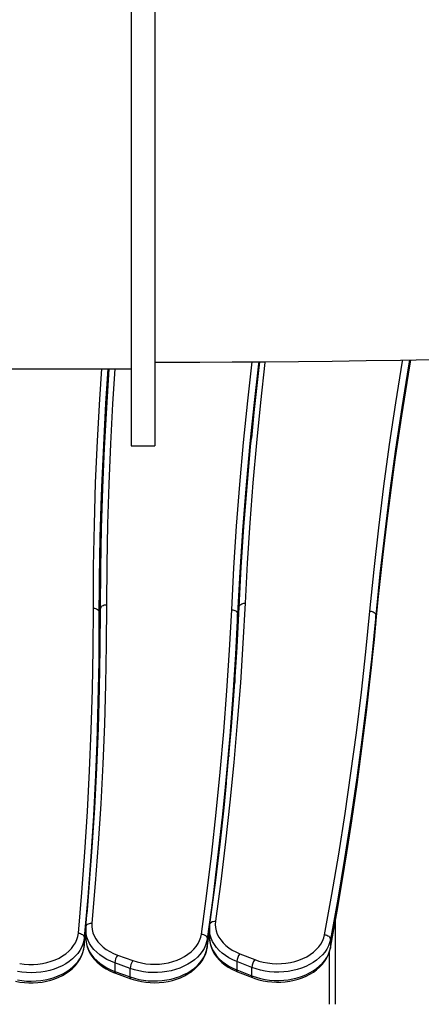
# Model space of a CAD drawing. Units: millimetres. Extents: x 9495 to 19380, y 3507 to 12386.
# Drawn here: x 14744 to 15083, y 7594 to 8427 of the extents above; entities that cross this region are included whole.
import ezdxf

# ---------------------------------------------------------------- set-up
doc = ezdxf.new("R2010")
doc.units = ezdxf.units.MM
doc.layers.add('Default', color=7, linetype='Continuous')

# ---------------------------------------------------------------- blocks, each defined once
blk = doc.blocks.new('SE5')
at = {"color": 7, "linetype": 'Continuous'}
for p, q in [((14837.99, 8924.79), (14837.99, 8066.42)), ((14857.99, 8924.79), (14857.99, 8066.42)), ((14895.9, 8137.12), (14923.32, 8137.27)), ((14923.32, 8137.27), (14951.13, 8137.48)), ((14936.58, 8104.33), (14940.33, 8137.41)), ((14946.55, 8137.44), (14945.05, 8124.93)), ((14945.77, 8137.44), (14945.57, 8135.75)), ((14951.14, 8137.48), (14951.05, 8136.73)), ((14951.13, 8137.48), (14979.32, 8137.74)), ((14979.32, 8137.74), (15007.84, 8138.06)), ((15007.84, 8138.06), (15036.66, 8138.45)), ((15036.66, 8138.45), (15065.75, 8138.9)), ((15061.68, 8102.68), (15067.33, 8137.83)), ((15065.75, 8138.9), (15092.01, 8139.36)), ((15067.33, 8137.83), (15067.52, 8138.95)), ((15070.09, 8113.21), (15074.42, 8139.05)), ((15072.29, 8126.81), (15074.37, 8139.07)), ((15073.16, 8139.03), (15072.29, 8133.88)), ((14130.49, 8131.42), (14837.99, 8131.42)), ((14811.35, 8105.8), (14813.01, 8131.42)), ((14818.26, 8131.42), (14816.34, 8102.11)), ((14816.34, 8095.04), (14818.69, 8130.34)), ((14817.22, 8098.45), (14819.36, 8131.42)), ((14818.69, 8130.34), (14818.77, 8131.42)), ((14824.11, 8131.42), (14822.21, 8101.84)), ((14857.99, 8137.01), (14868.91, 8137.03)), ((14868.91, 8137.03), (14895.9, 8137.12)), ((14945.57, 8135.75), (14941.56, 8100.53)), ((14951.05, 8136.73), (14947.26, 8102.86)), ((15072.29, 8133.88), (15066.65, 8098.76)), ((14945.05, 8124.93), (14941.73, 8094.56)), ((15066.65, 8091.69), (15072.29, 8126.81)), ((14818.39, 8117.18), (14817.77, 8117.18)), ((14818.48, 8118.64), (14817.87, 8118.64)), ((15065.34, 8082.96), (15070.09, 8113.21)), ((14809.42, 8070.45), (14811.35, 8105.8)), ((14932.99, 8069.05), (14936.58, 8104.33)), ((14941.56, 8093.45), (14942.8, 8104.71)), ((14816.34, 8102.11), (14814.42, 8066.79)), ((14815.4, 8064.46), (14817.22, 8098.45)), ((14822.21, 8101.84), (14820.4, 8067.88)), ((14941.56, 8100.53), (14939.09, 8076.68)), ((14940.66, 8084.82), (14942.75, 8103.78)), ((14947.26, 8102.86), (14943.86, 8068.96)), ((15056.45, 8067.5), (15061.68, 8102.68)), ((15066.65, 8098.76), (15061.43, 8063.61)), ((14814.42, 8059.72), (14816.34, 8095.04)), ((14937.98, 8058.2), (14941.56, 8093.45)), ((14941.73, 8094.56), (14939.59, 8072.92)), ((15061.43, 8056.54), (15066.65, 8091.69)), ((14937.8, 8056.06), (14940.66, 8084.82)), ((15060.9, 8052.69), (15065.34, 8082.96)), ((14939.09, 8076.68), (14937.98, 8065.27)), ((14938.87, 8065.66), (14939.55, 8072.68)), ((14807.92, 8035.09), (14809.42, 8070.45)), ((14814.42, 8066.79), (14812.92, 8031.47)), ((14813.98, 8030.46), (14815.4, 8064.46)), ((14820.4, 8067.88), (14818.98, 8033.91)), ((14837.99, 8066.42), (14857.99, 8066.42)), ((14929.83, 8033.74), (14932.99, 8069.05)), ((14937.98, 8065.27), (14934.83, 8030)), ((14935.87, 8031.71), (14938.87, 8065.66)), ((14943.86, 8068.96), (14940.86, 8035.04)), ((15051.65, 8032.29), (15056.45, 8067.5)), ((15061.43, 8063.61), (15056.63, 8028.43)), ((14812.92, 8024.39), (14814.42, 8059.72)), ((14934.83, 8022.93), (14937.8, 8056.3)), ((14937.8, 8056.3), (14937.98, 8058.2)), ((15056.63, 8021.36), (15061.43, 8056.54)), ((15056.78, 8022.4), (15060.9, 8052.69)), ((14806.85, 7999.73), (14807.92, 8035.09)), ((14812.92, 8031.47), (14811.85, 7996.13)), ((14812.95, 7996.46), (14813.98, 8030.46)), ((14813.36, 8035.86), (14814.18, 8035.86)), ((14818.98, 8033.91), (14817.95, 7999.93)), ((14927.1, 7998.42), (14929.83, 8033.74)), ((14934.83, 8030), (14932.09, 7994.71)), ((14933.26, 7997.75), (14935.87, 8031.71)), ((14935.93, 8035.86), (14936.21, 8035.86)), ((14940.86, 8035.04), (14938.25, 8001.1)), ((15047.27, 7997.06), (15051.65, 8032.29)), ((14811.85, 7989.06), (14812.92, 8024.39)), ((14813.92, 8028.79), (14813.08, 8028.79)), ((14932.09, 7987.64), (14934.83, 8022.93)), ((14935.63, 8028.79), (14935.32, 8028.79)), ((15056.63, 8028.43), (15052.25, 7993.23)), ((15052.25, 7986.15), (15056.63, 8021.36)), ((15052.98, 7992.08), (15056.78, 8022.4)), ((14812.53, 8013.18), (14813.41, 8013.18)), ((14812.58, 8014.65), (14813.45, 8014.65)), ((14934.03, 8013.18), (14934.39, 8013.18)), ((14934.15, 8014.65), (14934.51, 8014.65)), ((14806.2, 7964.36), (14806.85, 7999.73)), ((14811.85, 7996.13), (14811.2, 7960.79)), ((14812.32, 7962.45), (14812.95, 7996.46)), ((14817.95, 7999.93), (14817.32, 7965.95)), ((14924.79, 7963.09), (14927.1, 7998.42)), ((14931.04, 7963.77), (14933.26, 7997.75)), ((14938.25, 8001.1), (14936.03, 7967.16)), ((15043.31, 7961.79), (15047.27, 7997.06)), ((14811.2, 7953.72), (14811.85, 7989.06)), ((14932.09, 7994.71), (14929.79, 7959.41)), ((14929.79, 7952.33), (14932.09, 7987.64)), ((14932.3, 7989.44), (14932.72, 7989.4)), ((15052.25, 7993.23), (15048.3, 7957.99)), ((15049.48, 7961.75), (15052.98, 7992.08)), ((15048.3, 7950.92), (15052.25, 7986.15)), ((14805.98, 7928.98), (14806.2, 7964.36)), ((14812.08, 7928.43), (14812.32, 7962.45)), ((14817.32, 7965.95), (14817.08, 7931.96)), ((14922.91, 7927.74), (14924.79, 7963.09)), ((14929.21, 7929.78), (14931.04, 7963.77)), ((14936.03, 7967.16), (14934.21, 7933.2)), ((14811.2, 7960.79), (14810.98, 7925.45)), ((14929.79, 7959.41), (14927.91, 7924.09)), ((15039.78, 7926.51), (15043.31, 7961.79)), ((15048.3, 7957.99), (15044.77, 7922.74)), ((15046.31, 7931.4), (15049.48, 7961.75)), ((14810.98, 7918.38), (14811.2, 7953.72)), ((14927.91, 7917.02), (14929.79, 7952.33)), ((15044.77, 7915.67), (15048.3, 7950.92)), ((14928.99, 7938.31), (14929.63, 7938.31)), ((14805.77, 7894.6), (14805.98, 7928.98)), ((14805.98, 7928.98), (14806.95, 7928.92)), ((14812.08, 7928.43), (14812.18, 7929.12)), ((14812.18, 7929.12), (14812.46, 7929.79)), ((14812.46, 7929.79), (14812.92, 7930.4)), ((14812.92, 7930.4), (14813.55, 7930.93)), ((14813.55, 7930.93), (14814.3, 7931.37)), ((14814.3, 7931.37), (14815.17, 7931.7)), ((14815.17, 7931.7), (14816.11, 7931.9)), ((14816.11, 7931.9), (14817.08, 7931.96)), ((14817.08, 7931.96), (14816.85, 7898.27)), ((14927.41, 7896.13), (14929.21, 7929.78)), ((14928.83, 7935.31), (14929.48, 7935.31)), ((14929.21, 7929.78), (14929.31, 7930.47)), ((14929.31, 7930.47), (14929.59, 7931.12)), ((14929.59, 7931.12), (14930.06, 7931.73)), ((14930.06, 7931.73), (14930.68, 7932.25)), ((14930.68, 7932.25), (14931.43, 7932.67)), ((14931.43, 7932.67), (14932.3, 7932.97)), ((14932.3, 7932.97), (14933.24, 7933.15)), ((14934.21, 7933.2), (14932.41, 7899.52)), ((14933.24, 7933.15), (14934.21, 7933.2)), ((15044.76, 7915.43), (15046.31, 7931.4)), ((14806.95, 7928.92), (14807.89, 7928.71)), ((14807.89, 7928.71), (14808.75, 7928.39)), ((14808.75, 7928.39), (14809.51, 7927.95)), ((14809.51, 7927.95), (14810.13, 7927.41)), ((14810.13, 7927.41), (14810.6, 7926.8)), ((14810.6, 7926.8), (14810.88, 7926.14)), ((14810.98, 7925.45), (14810.77, 7891.03)), ((14810.88, 7926.14), (14810.98, 7925.45)), ((14810.98, 7918.38), (14810.98, 7925.45)), ((14811.85, 7894.76), (14812.08, 7928.43)), ((14921.09, 7893.38), (14922.91, 7927.74)), ((14922.91, 7927.74), (14923.88, 7927.65)), ((14923.88, 7927.65), (14924.82, 7927.43)), ((14924.82, 7927.43), (14925.69, 7927.08)), ((14925.69, 7927.08), (14926.44, 7926.62)), ((14927.91, 7924.09), (14926.08, 7889.7)), ((14926.44, 7926.62), (14927.06, 7926.07)), ((14927.06, 7926.07), (14927.53, 7925.45)), ((14927.53, 7925.45), (14927.81, 7924.78)), ((14927.81, 7924.78), (14927.91, 7924.09)), ((14927.91, 7917.02), (14927.91, 7924.09)), ((15036.36, 7892.21), (15039.78, 7926.51)), ((15039.78, 7926.51), (15040.76, 7926.39)), ((15040.76, 7926.39), (15041.69, 7926.15)), ((15044.77, 7922.74), (15041.35, 7888.41)), ((15041.69, 7926.15), (15042.56, 7925.78)), ((15042.56, 7925.78), (15043.31, 7925.31)), ((15043.31, 7925.31), (15043.93, 7924.74)), ((15043.93, 7924.74), (15044.39, 7924.11)), ((15044.39, 7924.11), (15044.68, 7923.43)), ((15044.68, 7923.43), (15044.77, 7922.74)), ((15044.77, 7915.67), (15044.77, 7922.74)), ((14810.77, 7883.96), (14810.98, 7918.38)), ((14926.08, 7882.63), (14927.91, 7917.02)), ((14928.38, 7913.41), (14927.73, 7913.41)), ((15041.35, 7881.34), (15044.77, 7915.67)), ((15043.52, 7902.52), (15044.76, 7915.43)), ((15044.77, 7915.67), (15044.76, 7915.44)), ((14811.87, 7896.42), (14810.89, 7896.42)), ((14810.89, 7896.07), (14811.85, 7895.1)), ((14810.92, 7901.42), (14811.93, 7901.42)), ((14816.85, 7898.27), (14816.24, 7864.57)), ((14925.24, 7862.5), (14927.41, 7896.13)), ((14932.41, 7899.52), (14930.23, 7865.86)), ((15040.34, 7871.81), (15043.52, 7902.52)), ((14805.17, 7860.22), (14805.77, 7894.6)), ((14810.77, 7891.03), (14810.17, 7856.62)), ((14811.77, 7888.92), (14810.82, 7888.92)), ((14810.87, 7893.92), (14811.84, 7893.92)), ((14811.24, 7861.1), (14811.85, 7894.76)), ((14918.87, 7859.03), (14921.09, 7893.38)), ((14926.08, 7889.7), (14923.87, 7855.32)), ((14926.77, 7894.75), (14927.33, 7894.75)), ((15032.55, 7857.93), (15036.36, 7892.21)), ((15041.35, 7888.41), (15037.53, 7854.1)), ((14810.17, 7849.55), (14810.77, 7883.96)), ((14923.87, 7848.25), (14926.08, 7882.63)), ((15037.53, 7847.03), (15041.35, 7881.34)), ((14925.49, 7872.84), (14925.49, 7866.19)), ((15036.85, 7841.11), (15040.34, 7871.81)), ((14816.24, 7864.57), (14815.25, 7830.88)), ((14922.68, 7828.88), (14925.24, 7862.5)), ((14930.23, 7865.86), (14927.67, 7832.21)), ((14804.17, 7825.84), (14805.17, 7860.22)), ((14810.17, 7856.62), (14809.17, 7822.22)), ((14810.26, 7827.43), (14811.24, 7861.1)), ((14916.26, 7824.69), (14918.87, 7859.03)), ((14923.87, 7855.32), (14921.26, 7820.95)), ((14924.41, 7856.13), (14924.52, 7856.12)), ((14924.52, 7856.12), (14924.78, 7856.11)), ((15028.34, 7823.67), (15032.55, 7857.93)), ((15037.53, 7854.1), (15033.32, 7819.82)), ((14809.17, 7815.15), (14810.17, 7849.55)), ((14921.26, 7813.88), (14923.87, 7848.25)), ((15033.32, 7812.75), (15037.53, 7847.03)), ((15033.04, 7810.43), (15036.85, 7841.11)), ((14815.25, 7830.88), (14813.89, 7797.2)), ((14922.55, 7830.22), (14922.72, 7830.17)), ((14922.72, 7830.17), (14922.78, 7830.15)), ((14927.67, 7832.21), (14924.74, 7798.58)), ((14802.78, 7791.47), (14804.17, 7825.84)), ((14809.17, 7822.22), (14807.78, 7787.82)), ((14808.89, 7793.78), (14810.26, 7827.43)), ((14913.26, 7790.37), (14916.26, 7824.69)), ((14921.26, 7820.95), (14918.25, 7786.61)), ((14919.75, 7795.27), (14922.68, 7828.88)), ((15023.74, 7789.44), (15028.34, 7823.67)), ((14807.78, 7780.75), (14809.17, 7815.15)), ((14918.25, 7779.54), (14921.26, 7813.88)), ((15033.32, 7819.82), (15028.72, 7785.56)), ((15028.72, 7778.49), (15033.32, 7812.75)), ((14920.49, 7804.72), (14920.49, 7803.41)), ((14920.82, 7808.64), (14920.87, 7808.51)), ((14920.87, 7808.51), (14920.94, 7808.37)), ((14920.91, 7809.72), (14921.03, 7809.47)), ((15028.92, 7779.77), (15033.04, 7810.43)), ((14813.89, 7797.2), (14812.15, 7763.52)), ((14924.74, 7798.58), (14921.43, 7764.96)), ((14801, 7757.1), (14802.78, 7791.47)), ((14807.78, 7787.82), (14806, 7753.43)), ((14807.15, 7760.13), (14808.89, 7793.78)), ((14909.87, 7756.07), (14913.26, 7790.37)), ((14918.37, 7780.77), (14919.75, 7795.27)), ((15018.75, 7755.24), (15023.74, 7789.44)), ((14806, 7746.35), (14807.78, 7780.75)), ((14918.34, 7781.02), (14916.26, 7760.12)), ((14918.25, 7786.61), (14917.41, 7777.68)), ((14918.11, 7778.04), (14918.25, 7779.54)), ((15028.72, 7785.56), (15023.72, 7751.33)), ((15024.48, 7749.14), (15028.92, 7779.77)), ((14807.46, 7773.92), (14807.91, 7773.92)), ((14917.41, 7777.68), (14914.85, 7752.28)), ((15023.72, 7744.25), (15028.72, 7778.49)), ((14807.09, 7766.42), (14807.5, 7766.42)), ((14807.64, 7768.92), (14807.21, 7768.92)), ((14812.15, 7763.52), (14810.02, 7729.86)), ((14921.43, 7764.96), (14917.74, 7731.36)), ((14798.82, 7722.75), (14801, 7757.1)), ((14805.03, 7726.49), (14807.15, 7760.13)), ((14807.22, 7761.42), (14806.83, 7761.42)), ((14906.08, 7721.79), (14909.87, 7756.07)), ((14916.26, 7760.12), (14912.89, 7729.45)), ((15013.36, 7721.06), (15018.75, 7755.24)), ((14806, 7753.43), (14803.82, 7719.05)), ((14803.82, 7711.97), (14806, 7746.35)), ((14914.85, 7752.28), (14911.06, 7717.97)), ((15023.72, 7751.33), (15018.33, 7717.12)), ((15019.73, 7718.52), (15024.48, 7749.14)), ((15018.33, 7710.05), (15023.72, 7744.25)), ((14810.02, 7729.86), (14807.53, 7696.2)), ((14912.89, 7729.45), (14909.2, 7698.79)), ((14917.74, 7731.36), (14913.67, 7697.79)), ((14796.25, 7688.42), (14798.82, 7722.75)), ((14802.53, 7692.87), (14805.03, 7726.49)), ((14901.89, 7687.53), (14906.08, 7721.79)), ((15007.58, 7686.92), (15013.36, 7721.06)), ((14803.82, 7719.05), (14801.24, 7684.68)), ((14911.06, 7717.97), (14906.87, 7683.68)), ((15018.33, 7717.12), (15012.55, 7682.95)), ((15014.67, 7687.94), (15019.73, 7718.52)), ((14801.24, 7677.61), (14803.82, 7711.97)), ((15012.55, 7675.88), (15018.33, 7710.05)), ((14807.53, 7696.2), (14804.65, 7662.57)), ((14909.2, 7698.79), (14905.42, 7669.76)), ((14913.67, 7697.79), (14909.23, 7664.24)), ((14793.29, 7654.1), (14796.25, 7688.42)), ((14799.66, 7659.26), (14802.53, 7692.87)), ((14897.32, 7653.3), (14901.89, 7687.53)), ((15009.29, 7657.38), (15014.67, 7687.94)), ((14801.24, 7684.68), (14798.28, 7650.33)), ((14801.5, 7680.24), (14801.45, 7680.24)), ((14906.87, 7683.68), (14902.29, 7649.42)), ((15001.42, 7652.81), (15007.58, 7686.92)), ((15012.55, 7682.95), (15006.37, 7648.82)), ((14800.65, 7670.35), (14801.24, 7677.61)), ((14801.37, 7678.77), (14801.34, 7678.77)), ((15006.37, 7641.75), (15012.55, 7675.88)), ((14802.74, 7662.39), (14803.68, 7662.54)), ((14803.68, 7662.54), (14804.65, 7662.57)), ((14804.65, 7662.57), (14804.59, 7659.83)), ((14905.42, 7669.76), (14904.28, 7661.38)), ((14904.63, 7662.37), (14905.09, 7662.95)), ((14905.09, 7662.95), (14905.71, 7663.44)), ((14905.71, 7663.44), (14906.46, 7663.83)), ((14906.46, 7663.83), (14907.32, 7664.1)), ((14907.32, 7664.1), (14908.26, 7664.23)), ((14908.26, 7664.23), (14909.23, 7664.24)), ((14909.23, 7664.24), (14909.04, 7661.5)), ((15010.49, 7664.22), (15010.49, 7593.92)), ((14792.85, 7651.36), (14793.29, 7654.1)), ((14793.29, 7654.1), (14794.26, 7653.98)), ((14798.28, 7643.26), (14799.66, 7658.66)), ((14799.67, 7659.49), (14799.57, 7657.84)), ((14799.57, 7657.84), (14799.6, 7657.15)), ((14799.57, 7657.21), (14799.57, 7650.14)), ((14799.58, 7656.41), (14799.57, 7657.15)), ((14799.86, 7653.57), (14799.58, 7656.41)), ((14799.67, 7659.48), (14799.76, 7659.94)), ((14799.76, 7659.94), (14800.04, 7660.6)), ((14800.04, 7660.6), (14800.5, 7661.19)), ((14800.5, 7661.19), (14801.12, 7661.69)), ((14801.12, 7661.69), (14801.88, 7662.1)), ((14801.88, 7662.1), (14802.74, 7662.39)), ((14804.59, 7659.83), (14804.9, 7657.1)), ((14804.9, 7657.1), (14805.59, 7654.4)), ((14805.59, 7654.4), (14806.64, 7651.76)), ((14902.27, 7642), (14904.04, 7654.94)), ((14902.29, 7642.35), (14904.04, 7655.05)), ((14904.19, 7655.36), (14904.04, 7657.99)), ((14904.04, 7657.95), (14904.04, 7650.88)), ((14904.1, 7659.74), (14904.08, 7657.99)), ((14904.28, 7661.38), (14904.1, 7659.74)), ((14904.7, 7652.53), (14904.19, 7655.36)), ((14904.27, 7661.38), (14904.35, 7661.73)), ((14904.35, 7661.73), (14904.63, 7662.37)), ((14909.04, 7661.5), (14909.22, 7658.76)), ((14909.22, 7658.76), (14909.79, 7656.05)), ((14909.79, 7656.05), (14910.71, 7653.39)), ((15006.33, 7641.29), (15009.29, 7657.38)), ((14789.32, 7643.53), (14790.85, 7646.06)), ((14790.85, 7646.06), (14792.03, 7648.68)), ((14792.03, 7648.68), (14792.85, 7651.36)), ((14794.26, 7653.98), (14795.2, 7653.74)), ((14795.2, 7653.74), (14796.06, 7653.37)), ((14796.06, 7653.37), (14796.81, 7652.9)), ((14796.81, 7652.9), (14797.44, 7652.33)), ((14797.84, 7647.54), (14797.06, 7644.78)), ((14797.44, 7652.33), (14797.9, 7651.7)), ((14798.28, 7650.33), (14797.84, 7647.54)), ((14797.9, 7651.7), (14798.18, 7651.02)), ((14798.18, 7651.02), (14798.28, 7650.33)), ((14798.28, 7650.33), (14798.28, 7643.26)), ((14799.57, 7650.14), (14799.58, 7649.34)), ((14799.58, 7649.34), (14799.86, 7646.5)), ((14799.59, 7650.13), (14799.66, 7647.96)), ((14799.66, 7647.96), (14800.06, 7645.17)), ((14800.5, 7650.76), (14799.86, 7653.57)), ((14799.86, 7646.5), (14800.5, 7643.69)), ((14801.49, 7648.01), (14800.5, 7650.76)), ((14802.83, 7645.32), (14801.49, 7648.01)), ((14806.64, 7651.76), (14808.05, 7649.21)), ((14808.05, 7649.21), (14809.8, 7646.76)), ((14809.8, 7646.76), (14811.88, 7644.45)), ((14894.51, 7645.32), (14895.81, 7647.92)), ((14895.81, 7647.92), (14896.75, 7650.58)), ((14896.75, 7650.58), (14897.32, 7653.3)), ((14897.32, 7653.3), (14898.29, 7653.17)), ((14898.29, 7653.17), (14899.22, 7652.9)), ((14899.22, 7652.9), (14900.08, 7652.51)), ((14900.08, 7652.51), (14900.84, 7652.02)), ((14901.73, 7646.64), (14900.82, 7643.9)), ((14900.84, 7652.02), (14901.46, 7651.44)), ((14901.46, 7651.44), (14901.92, 7650.8)), ((14902.29, 7649.42), (14901.73, 7646.64)), ((14901.92, 7650.8), (14902.2, 7650.12)), ((14902.2, 7650.12), (14902.29, 7649.42)), ((14902.29, 7649.42), (14902.29, 7642.35)), ((14904.04, 7650.88), (14904.19, 7648.29)), ((14904.08, 7650.91), (14904.06, 7649.86)), ((14904.06, 7649.86), (14904.33, 7647.06)), ((14904.19, 7648.29), (14904.7, 7645.46)), ((14904.33, 7647.06), (14904.92, 7644.29)), ((14905.56, 7649.75), (14904.7, 7652.53)), ((14906.77, 7647.04), (14905.56, 7649.75)), ((14908.32, 7644.41), (14906.77, 7647.04)), ((14910.71, 7653.39), (14912, 7650.8)), ((14912, 7650.8), (14913.64, 7648.32)), ((14913.64, 7648.32), (14915.61, 7645.96)), ((14915.61, 7645.96), (14917.89, 7643.74)), ((14998.24, 7644.91), (14999.66, 7647.47)), ((14999.66, 7647.47), (15000.72, 7650.11)), ((15000.72, 7650.11), (15001.42, 7652.81)), ((15001.42, 7652.81), (15002.38, 7652.66)), ((15002.38, 7652.66), (15003.31, 7652.37)), ((15003.31, 7652.37), (15004.17, 7651.96)), ((15004.17, 7651.96), (15004.92, 7651.45)), ((15005.68, 7646.05), (15004.64, 7643.33)), ((15004.92, 7651.45), (15005.54, 7650.86)), ((15005.54, 7650.86), (15005.99, 7650.2)), ((15006.37, 7648.82), (15005.68, 7646.05)), ((15005.99, 7650.2), (15006.28, 7649.52)), ((15006.28, 7649.52), (15006.37, 7648.82)), ((15006.37, 7648.82), (15006.37, 7641.75)), ((14782.76, 7636.75), (14785.25, 7638.85)), ((14785.25, 7638.85), (14787.45, 7641.12)), ((14787.45, 7641.12), (14789.32, 7643.53)), ((14794.49, 7639.46), (14792.71, 7636.95)), ((14795.94, 7642.08), (14794.49, 7639.46)), ((14797.06, 7644.78), (14795.94, 7642.08)), ((14795.94, 7635.01), (14797.06, 7637.71)), ((14796.91, 7636.85), (14797.72, 7639.63)), ((14797.06, 7637.71), (14797.84, 7640.46)), ((14797.72, 7639.63), (14798.18, 7642.27)), ((14797.84, 7640.46), (14798.28, 7643.26)), ((14798.18, 7642.27), (14798.27, 7643.03)), ((14798.28, 7643.26), (14798.26, 7643.02)), ((14800.06, 7645.17), (14800.78, 7642.42)), ((14800.5, 7643.69), (14801.49, 7640.93)), ((14800.78, 7642.42), (14801.79, 7639.74)), ((14801.49, 7640.93), (14802.83, 7638.25)), ((14801.79, 7639.74), (14803.11, 7637.12)), ((14804.5, 7642.73), (14802.83, 7645.32)), ((14802.83, 7638.25), (14804.5, 7635.66)), ((14806.49, 7640.26), (14804.5, 7642.73)), ((14808.78, 7637.92), (14806.49, 7640.26)), ((14811.37, 7635.73), (14808.78, 7637.92)), ((14811.88, 7644.45), (14814.26, 7642.29)), ((14814.26, 7642.29), (14816.93, 7640.3)), ((14816.93, 7640.3), (14819.86, 7638.5)), ((14819.86, 7638.5), (14823.02, 7636.92)), ((14885.98, 7636.21), (14888.57, 7638.26)), ((14888.57, 7638.26), (14890.87, 7640.47)), ((14890.87, 7640.47), (14892.86, 7642.84)), ((14892.86, 7642.84), (14894.51, 7645.32)), ((14898, 7638.65), (14896.1, 7636.18)), ((14899.57, 7641.23), (14898, 7638.65)), ((14900.82, 7643.9), (14899.57, 7641.23)), ((14900.66, 7635.94), (14901.58, 7638.7)), ((14900.82, 7636.83), (14901.73, 7639.56)), ((14901.58, 7638.7), (14902.17, 7641.33)), ((14901.73, 7639.56), (14902.29, 7642.35)), ((14902.17, 7641.33), (14902.27, 7642)), ((14902.29, 7642.35), (14902.27, 7642)), ((14904.7, 7645.46), (14905.56, 7642.68)), ((14904.92, 7644.29), (14905.81, 7641.58)), ((14905.56, 7642.68), (14906.77, 7639.97)), ((14905.81, 7641.58), (14907, 7638.93)), ((14906.77, 7639.97), (14908.32, 7637.34)), ((14907, 7638.93), (14908.49, 7636.37)), ((14910.19, 7641.89), (14908.32, 7644.41)), ((14912.38, 7639.5), (14910.19, 7641.89)), ((14914.85, 7637.26), (14912.38, 7639.5)), ((14917.89, 7643.74), (14920.47, 7641.69)), ((14920.47, 7641.69), (14923.31, 7639.83)), ((14923.31, 7639.83), (14926.39, 7638.17)), ((14926.39, 7638.17), (14929.69, 7636.73)), ((14989.29, 7636), (14991.97, 7637.98)), ((14991.97, 7637.98), (14994.38, 7640.14)), ((14994.38, 7640.14), (14996.47, 7642.46)), ((14996.47, 7642.46), (14998.24, 7644.91)), ((15001.57, 7638.15), (14999.57, 7635.73)), ((15003.27, 7640.7), (15001.57, 7638.15)), ((15004.64, 7643.33), (15003.27, 7640.7)), ((15004.47, 7635.35), (15005.52, 7638.09)), ((15004.64, 7636.26), (15005.68, 7638.98)), ((15005.49, 7593.92), (15005.49, 7638.03)), ((15005.52, 7638.09), (15006.21, 7640.7)), ((15005.68, 7638.98), (15006.37, 7641.75)), ((15006.21, 7640.7), (15006.33, 7641.29)), ((15006.37, 7641.75), (15006.33, 7641.29)), ((14762.95, 7628.47), (14766.68, 7629.26)), ((14766.68, 7629.26), (14770.28, 7630.3)), ((14770.28, 7630.3), (14773.71, 7631.58)), ((14773.71, 7631.58), (14776.96, 7633.09)), ((14776.96, 7633.09), (14779.99, 7634.82)), ((14779.99, 7634.82), (14782.76, 7636.75)), ((14785.61, 7630.2), (14782.71, 7628.27)), ((14788.26, 7632.3), (14785.61, 7630.2)), ((14790.63, 7634.55), (14788.26, 7632.3)), ((14792.71, 7636.95), (14790.63, 7634.55)), ((14790.63, 7627.48), (14792.71, 7629.88)), ((14792.61, 7628.94), (14794.35, 7631.48)), ((14792.71, 7629.88), (14794.49, 7632.39)), ((14794.35, 7631.48), (14795.78, 7634.13)), ((14794.49, 7632.39), (14795.94, 7635.01)), ((14795.78, 7634.13), (14796.91, 7636.85)), ((14803.11, 7637.12), (14804.71, 7634.6)), ((14804.5, 7635.66), (14806.49, 7633.19)), ((14804.71, 7634.6), (14806.6, 7632.18)), ((14806.49, 7633.19), (14808.78, 7630.85)), ((14806.6, 7632.18), (14808.77, 7629.89)), ((14808.77, 7629.89), (14811.19, 7627.74)), ((14808.78, 7630.85), (14811.37, 7628.66)), ((14814.21, 7633.72), (14811.37, 7635.73)), ((14817.3, 7631.9), (14814.21, 7633.72)), ((14820.61, 7630.28), (14817.3, 7631.9)), ((14824.11, 7628.87), (14820.61, 7630.28)), ((14823.02, 7636.92), (14826.38, 7635.56)), ((14826.38, 7635.56), (14839.33, 7630.88)), ((14839.33, 7630.88), (14842.87, 7629.75)), ((14842.87, 7629.75), (14846.56, 7628.87)), ((14865.8, 7628.41), (14869.56, 7629.11)), ((14869.56, 7629.11), (14873.2, 7630.06)), ((14873.2, 7630.06), (14876.7, 7631.26)), ((14876.7, 7631.26), (14880.02, 7632.69)), ((14880.02, 7632.69), (14883.12, 7634.35)), ((14883.12, 7634.35), (14885.98, 7636.21)), ((14888.69, 7629.6), (14885.7, 7627.74)), ((14891.43, 7631.63), (14888.69, 7629.6)), ((14893.91, 7633.83), (14891.43, 7631.63)), ((14896.1, 7636.18), (14893.91, 7633.83)), ((14893.91, 7626.76), (14896.1, 7629.11)), ((14896, 7628.14), (14897.85, 7630.64)), ((14896.1, 7629.11), (14898, 7631.58)), ((14897.85, 7630.64), (14899.41, 7633.25)), ((14898, 7631.58), (14899.57, 7634.16)), ((14899.41, 7633.25), (14900.66, 7635.94)), ((14899.57, 7634.16), (14900.82, 7636.83)), ((14908.32, 7637.34), (14910.19, 7634.82)), ((14908.49, 7636.37), (14910.26, 7633.9)), ((14910.19, 7634.82), (14912.38, 7632.43)), ((14910.26, 7633.9), (14912.31, 7631.56)), ((14912.31, 7631.56), (14914.63, 7629.35)), ((14912.38, 7632.43), (14914.85, 7630.19)), ((14914.63, 7629.35), (14917.19, 7627.28)), ((14917.61, 7635.18), (14914.85, 7637.26)), ((14914.85, 7630.19), (14917.61, 7628.11)), ((14920.61, 7633.29), (14917.61, 7635.18)), ((14923.84, 7631.59), (14920.61, 7633.29)), ((14927.27, 7630.1), (14923.84, 7631.59)), ((14927.27, 7630.1), (14927.27, 7623.03)), ((14939.99, 7625.13), (14927.27, 7630.1)), ((14929.69, 7636.73), (14942.41, 7631.76)), ((14942.41, 7631.76), (14945.9, 7630.55)), ((14945.9, 7630.55), (14949.54, 7629.58)), ((14949.54, 7629.58), (14953.3, 7628.87)), ((14968.75, 7628.67), (14972.54, 7629.28)), ((14972.54, 7629.28), (14976.23, 7630.15)), ((14976.23, 7630.15), (14979.78, 7631.27)), ((14979.78, 7631.27), (14983.16, 7632.62)), ((14983.16, 7632.62), (14986.34, 7634.2)), ((14986.34, 7634.2), (14989.29, 7636)), ((14991.85, 7629.32), (14988.78, 7627.54)), ((14994.69, 7631.29), (14991.85, 7629.32)), ((14997.27, 7633.43), (14994.69, 7631.29)), ((14999.57, 7635.73), (14997.27, 7633.43)), ((14999.47, 7627.66), (15001.43, 7630.11)), ((14999.57, 7628.65), (15001.57, 7631.08)), ((15001.43, 7630.11), (15003.1, 7632.68)), ((15001.57, 7631.08), (15003.27, 7633.62)), ((15003.1, 7632.68), (15004.47, 7635.35)), ((15003.27, 7633.62), (15004.64, 7636.26)), ((14745.6, 7621.06), (14741.72, 7621.66)), ((14743.7, 7628.49), (14747.51, 7627.96)), ((14749.54, 7620.69), (14745.6, 7621.06)), ((14747.51, 7627.96), (14751.38, 7627.69)), ((14751.38, 7627.69), (14755.27, 7627.68)), ((14755.27, 7627.68), (14759.14, 7627.95)), ((14761.43, 7621.09), (14757.49, 7620.71)), ((14759.14, 7627.95), (14762.95, 7628.47)), ((14765.3, 7621.72), (14761.43, 7621.09)), ((14769.09, 7622.58), (14765.3, 7621.72)), ((14772.75, 7623.68), (14769.09, 7622.58)), ((14776.26, 7625), (14772.75, 7623.68)), ((14779.59, 7626.54), (14776.26, 7625)), ((14782.71, 7628.27), (14779.59, 7626.54)), ((14779.59, 7619.47), (14782.71, 7621.2)), ((14782.71, 7621.2), (14785.61, 7623.13)), ((14782.95, 7620.17), (14785.73, 7622.12)), ((14785.61, 7623.13), (14788.26, 7625.23)), ((14785.73, 7622.12), (14788.28, 7624.24)), ((14788.26, 7625.23), (14790.63, 7627.48)), ((14788.28, 7624.24), (14790.58, 7626.52)), ((14790.58, 7626.52), (14792.61, 7628.94)), ((14811.19, 7627.74), (14813.85, 7625.74)), ((14811.37, 7628.66), (14814.21, 7626.65)), ((14813.85, 7625.74), (14816.73, 7623.92)), ((14814.21, 7626.65), (14817.3, 7624.83)), ((14816.73, 7623.92), (14819.81, 7622.29)), ((14817.3, 7624.83), (14820.61, 7623.21)), ((14819.81, 7622.29), (14823.07, 7620.86)), ((14820.61, 7623.21), (14824.11, 7621.8)), ((14823.07, 7620.86), (14824.69, 7620.25)), ((14824.11, 7628.87), (14824.11, 7621.8)), ((14837.06, 7624.2), (14824.11, 7628.87)), ((14824.15, 7621.17), (14824.11, 7621.8)), ((14824.11, 7621.8), (14837.06, 7617.13)), ((14824.28, 7620.69), (14824.15, 7621.17)), ((14837.06, 7617.13), (14837.06, 7624.2)), ((14840.67, 7623.03), (14837.06, 7624.2)), ((14844.42, 7622.1), (14840.67, 7623.03)), ((14848.27, 7621.4), (14844.42, 7622.1)), ((14846.56, 7628.87), (14850.34, 7628.25)), ((14852.2, 7620.94), (14848.27, 7621.4)), ((14850.34, 7628.25), (14854.2, 7627.89)), ((14856.16, 7620.74), (14852.2, 7620.94)), ((14854.2, 7627.89), (14858.08, 7627.8)), ((14860.14, 7620.78), (14856.16, 7620.74)), ((14858.08, 7627.8), (14861.96, 7627.97)), ((14864.09, 7621.06), (14860.14, 7620.78)), ((14861.96, 7627.97), (14865.8, 7628.41)), ((14868, 7621.6), (14864.09, 7621.06)), ((14871.82, 7622.37), (14868, 7621.6)), ((14875.53, 7623.38), (14871.82, 7622.37)), ((14879.1, 7624.62), (14875.53, 7623.38)), ((14882.5, 7626.08), (14879.1, 7624.62)), ((14885.7, 7627.74), (14882.5, 7626.08)), ((14885.7, 7620.67), (14888.69, 7622.53)), ((14885.96, 7619.62), (14888.83, 7621.49)), ((14888.69, 7622.53), (14891.43, 7624.56)), ((14888.83, 7621.49), (14891.47, 7623.55)), ((14891.43, 7624.56), (14893.91, 7626.76)), ((14891.47, 7623.55), (14893.87, 7625.77)), ((14893.87, 7625.77), (14896, 7628.14)), ((14917.19, 7627.28), (14919.99, 7625.39)), ((14917.61, 7628.11), (14920.61, 7626.21)), ((14919.99, 7625.39), (14922.99, 7623.68)), ((14920.61, 7626.21), (14923.84, 7624.52)), ((14922.99, 7623.68), (14926.18, 7622.17)), ((14923.84, 7624.52), (14927.27, 7623.03)), ((14926.18, 7622.17), (14927.87, 7621.47)), ((14927.32, 7622.4), (14927.27, 7623.03)), ((14927.27, 7623.03), (14939.99, 7618.06)), ((14927.46, 7621.91), (14927.32, 7622.4)), ((14927.68, 7621.59), (14927.46, 7621.91)), ((14927.87, 7621.47), (14927.68, 7621.59)), ((14927.87, 7621.47), (14940.59, 7616.5)), ((14939.99, 7618.06), (14939.99, 7625.13)), ((14943.56, 7623.88), (14939.99, 7625.13)), ((14947.26, 7622.86), (14943.56, 7623.88)), ((14951.08, 7622.07), (14947.26, 7622.86)), ((14954.98, 7621.52), (14951.08, 7622.07)), ((14953.3, 7628.87), (14957.13, 7628.42)), ((14958.93, 7621.22), (14954.98, 7621.52)), ((14957.13, 7628.42), (14961.01, 7628.24)), ((14962.9, 7621.17), (14958.93, 7621.22)), ((14961.01, 7628.24), (14964.89, 7628.32)), ((14966.87, 7621.37), (14962.9, 7621.17)), ((14964.89, 7628.32), (14968.75, 7628.67)), ((14970.8, 7621.81), (14966.87, 7621.37)), ((14974.65, 7622.5), (14970.8, 7621.81)), ((14978.41, 7623.42), (14974.65, 7622.5)), ((14982.03, 7624.57), (14978.41, 7623.42)), ((14985.5, 7625.95), (14982.03, 7624.57)), ((14988.78, 7627.54), (14985.5, 7625.95)), ((14988.78, 7620.47), (14991.85, 7622.25)), ((14989.07, 7619.39), (14992.01, 7621.19)), ((14991.85, 7622.25), (14994.69, 7624.22)), ((14992.01, 7621.19), (14994.74, 7623.18)), ((14994.69, 7624.22), (14997.27, 7626.36)), ((14994.74, 7623.18), (14997.23, 7625.34)), ((14997.23, 7625.34), (14999.47, 7627.66)), ((14997.27, 7626.36), (14999.57, 7628.65)), ((14740.26, 7613.47), (14743.93, 7612.78)), ((14741.72, 7614.59), (14745.6, 7613.99)), ((14743.93, 7612.78), (14747.66, 7612.31)), ((14745.6, 7613.99), (14749.54, 7613.62)), ((14753.52, 7620.58), (14749.54, 7620.69)), ((14749.54, 7613.62), (14753.52, 7613.51)), ((14757.49, 7620.71), (14753.52, 7620.58)), ((14753.52, 7613.51), (14757.49, 7613.64)), ((14757.49, 7613.64), (14761.43, 7614.02)), ((14758.99, 7612.3), (14762.72, 7612.76)), ((14761.43, 7614.02), (14765.3, 7614.65)), ((14762.72, 7612.76), (14766.39, 7613.45)), ((14765.3, 7614.65), (14769.09, 7615.51)), ((14766.39, 7613.45), (14769.98, 7614.37)), ((14769.09, 7615.51), (14772.75, 7616.61)), ((14769.98, 7614.37), (14773.45, 7615.5)), ((14772.75, 7616.61), (14776.26, 7617.93)), ((14773.45, 7615.5), (14776.78, 7616.85)), ((14776.26, 7617.93), (14779.59, 7619.47)), ((14776.78, 7616.85), (14779.96, 7618.41)), ((14779.96, 7618.41), (14782.95, 7620.17)), ((14824.49, 7620.37), (14824.28, 7620.69)), ((14824.69, 7620.25), (14824.49, 7620.37)), ((14824.69, 7620.25), (14837.63, 7615.57)), ((14837.06, 7617.13), (14837.1, 7616.5)), ((14837.06, 7617.13), (14840.67, 7615.96)), ((14837.1, 7616.5), (14837.23, 7616.01)), ((14837.23, 7616.01), (14837.44, 7615.69)), ((14837.44, 7615.69), (14837.63, 7615.57)), ((14837.63, 7615.57), (14839.49, 7614.94)), ((14839.49, 7614.94), (14843.02, 7613.94)), ((14840.67, 7615.96), (14844.42, 7615.03)), ((14843.02, 7613.94), (14846.66, 7613.16)), ((14844.42, 7615.03), (14848.27, 7614.33)), ((14846.66, 7613.16), (14850.37, 7612.6)), ((14848.27, 7614.33), (14852.2, 7613.87)), ((14850.37, 7612.6), (14854.12, 7612.28)), ((14852.2, 7613.87), (14856.16, 7613.66)), ((14856.16, 7613.66), (14860.14, 7613.7)), ((14860.14, 7613.7), (14864.09, 7613.99)), ((14861.69, 7612.33), (14865.44, 7612.7)), ((14864.09, 7613.99), (14868, 7614.53)), ((14865.44, 7612.7), (14869.14, 7613.3)), ((14868, 7614.53), (14871.82, 7615.3)), ((14869.14, 7613.3), (14872.76, 7614.13)), ((14871.82, 7615.3), (14875.53, 7616.31)), ((14872.76, 7614.13), (14876.27, 7615.18)), ((14875.53, 7616.31), (14879.1, 7617.55)), ((14876.27, 7615.18), (14879.66, 7616.45)), ((14879.1, 7617.55), (14882.5, 7619.01)), ((14879.66, 7616.45), (14882.9, 7617.93)), ((14882.5, 7619.01), (14885.7, 7620.67)), ((14882.9, 7617.93), (14885.96, 7619.62)), ((14939.99, 7618.06), (14940.04, 7617.43)), ((14939.99, 7618.06), (14943.56, 7616.81)), ((14940.04, 7617.43), (14940.18, 7616.94)), ((14940.18, 7616.94), (14940.4, 7616.62)), ((14940.4, 7616.62), (14940.59, 7616.5)), ((14940.59, 7616.5), (14942.42, 7615.82)), ((14942.42, 7615.82), (14945.91, 7614.73)), ((14943.56, 7616.81), (14947.26, 7615.79)), ((14945.91, 7614.73), (14949.51, 7613.87)), ((14947.26, 7615.79), (14951.08, 7615)), ((14949.51, 7613.87), (14953.2, 7613.23)), ((14951.08, 7615), (14954.98, 7614.45)), ((14953.2, 7613.23), (14956.94, 7612.81)), ((14954.98, 7614.45), (14958.93, 7614.15)), ((14956.94, 7612.81), (14960.71, 7612.63)), ((14958.93, 7614.15), (14962.9, 7614.1)), ((14960.71, 7612.63), (14964.5, 7612.69)), ((14962.9, 7614.1), (14966.87, 7614.3)), ((14964.5, 7612.69), (14968.26, 7612.97)), ((14966.87, 7614.3), (14970.8, 7614.74)), ((14968.26, 7612.97), (14971.98, 7613.49)), ((14970.8, 7614.74), (14974.65, 7615.42)), ((14971.98, 7613.49), (14975.64, 7614.23)), ((14974.65, 7615.42), (14978.41, 7616.35)), ((14975.64, 7614.23), (14979.2, 7615.2)), ((14978.41, 7616.35), (14982.03, 7617.5)), ((14979.2, 7615.2), (14982.64, 7616.39)), ((14982.03, 7617.5), (14985.5, 7618.88)), ((14982.64, 7616.39), (14985.94, 7617.79)), ((14985.5, 7618.88), (14988.78, 7620.47)), ((14985.94, 7617.79), (14989.07, 7619.39)), ((14747.66, 7612.31), (14751.43, 7612.07)), ((14751.43, 7612.07), (14755.22, 7612.07)), ((14755.22, 7612.07), (14758.99, 7612.3)), ((14854.12, 7612.28), (14857.91, 7612.19)), ((14857.91, 7612.19), (14861.69, 7612.33))]:
    blk.add_line(p, q, dxfattribs=at)
for centre, radius, start, end in [((14837.2, 7628.15), 13.11, 145.59992, 176.84358), ((14850.15, 7623.48), 13.11, 145.59992, 176.84358), ((14939.59, 7629.36), 12.34, 143.34235, 176.57741), ((14952.31, 7624.39), 12.34, 143.34235, 176.57741)]:
    blk.add_arc(centre, radius, start, end, dxfattribs=at)
blk = doc.blocks.new('SE4')
at = {"layer": 'Default'}
blk.add_blockref('SE5', (0, 0), dxfattribs=at)
blk = doc.blocks.new('SE3')
blk.add_blockref('SE4', (0, 0))
blk = doc.blocks.new('SE2')
at = {"layer": 'Default'}
blk.add_blockref('SE3', (0, 0), dxfattribs=at)
blk = doc.blocks.new('SE1')
blk.add_blockref('SE2', (0, 0))
blk = doc.blocks.new('SE')
at = {"layer": 'Default'}
blk.add_blockref('SE1', (0, 0), dxfattribs=at)

msp = doc.modelspace()

# ---------------------------------------------------------------- block references
msp.add_blockref('SE', (0, 0))

doc.saveas('drawing.dxf')
